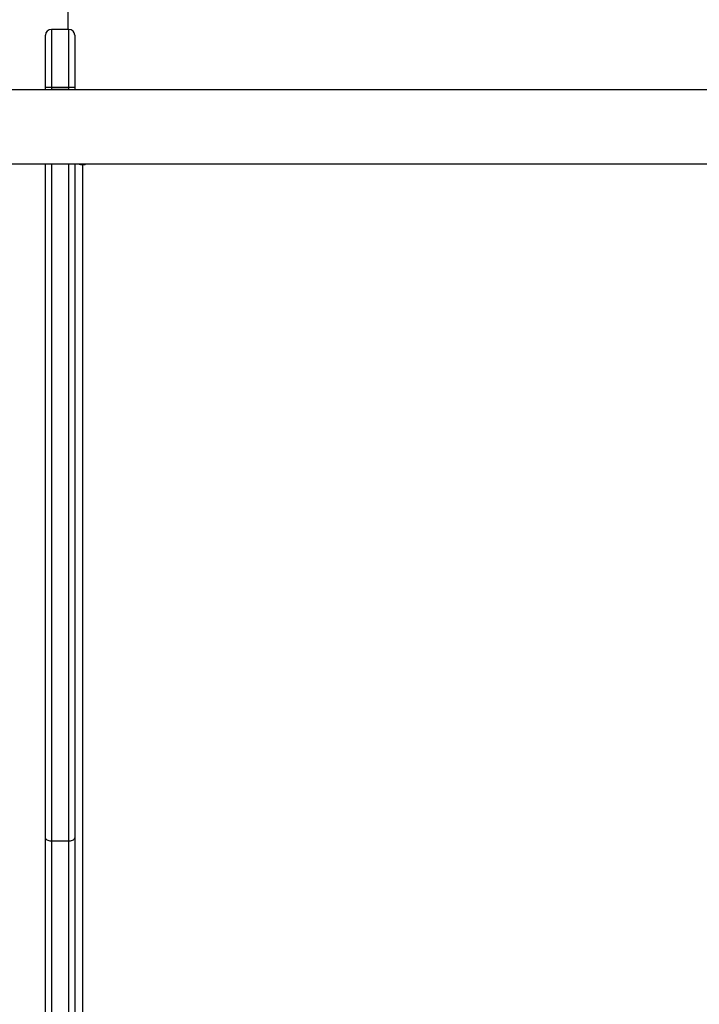
# Model space of a CAD drawing. Units: millimetres. Extents: x 3356 to 5508, y 2466 to 3947.
# Drawn here: x 4443 to 4478, y 2941 to 2992 of the extents above; entities that cross this region are included whole.
import ezdxf

# ---------------------------------------------------------------- set-up
doc = ezdxf.new("R2010")
doc.units = ezdxf.units.MM
doc.header["$LTSCALE"] = 200
doc.header["$PDSIZE"] = -1
doc.layers.add('strefa', color=6, linetype='Continuous')
doc.dimstyles.new('ISO-25', dxfattribs={"dimtxt": 2.5, "dimasz": 2.5, "dimexe": 1.25, "dimexo": 0.625, "dimtad": 1, "dimtxsty": 'Standard', "dimcen": 2.5, "dimadec": 0, "dimazin": 0, "dimtfac": 1, "dimtmove": 0, "dimatfit": 3, "dimfxl": 1, "dimarcsym": 0})

# ---------------------------------------------------------------- blocks, each defined once
blk = doc.blocks.new('*D4')
at = {"layer": 'Defpoints', "color": 0, "transparency": 16777216}
for p in [(4320.31, 3762.154), (3467.841, 2580.165), (4838.454, 2580.165)]:
    blk.add_point(p, dxfattribs=at)
at = {"layer": 'strefa', "color": 0, "lineweight": -2, "transparency": 16777216}
for p, q in [((4300.31, 3762.154), (3447.841, 3762.154)), ((3467.841, 3691.034), (3467.841, 2651.285)), ((4818.454, 2580.165), (3447.841, 2580.165))]:
    blk.add_line(p, q, dxfattribs=at)
at = {"layer": 'strefa', "color": 0, "transparency": 16777216}
for points in [[(3479.695, 3691.034), (3455.988, 3691.034), (3467.841, 3762.154)], [(3455.988, 2651.285), (3479.695, 2651.285), (3467.841, 2580.165)]]:
    blk.add_solid(points, dxfattribs=at)
at = {"layer": 'strefa', "color": 0, "transparency": 16777216, "insert": (3402.361, 3171.159), "char_height": 70, "attachment_point": 5, "rotation": 90}
blk.add_mtext('1182', dxfattribs=at)
blk = doc.blocks.new('*D6')
at = {"layer": 'Defpoints', "color": 0, "transparency": 16777216}
for p in [(4343.284, 3562.154), (3697.979, 2780.165), (4815.484, 2780.165)]:
    blk.add_point(p, dxfattribs=at)
at = {"layer": 'strefa', "color": 0, "lineweight": -2, "transparency": 16777216}
for p, q in [((4323.284, 3562.154), (3677.979, 3562.154)), ((3697.979, 3491.034), (3697.979, 2851.285)), ((4795.484, 2780.165), (3677.979, 2780.165))]:
    blk.add_line(p, q, dxfattribs=at)
at = {"layer": 'strefa', "color": 0, "transparency": 16777216}
for points in [[(3686.126, 3491.034), (3709.832, 3491.034), (3697.979, 3562.154)], [(3686.126, 2851.285), (3709.832, 2851.285), (3697.979, 2780.165)]]:
    blk.add_solid(points, dxfattribs=at)
at = {"layer": 'strefa', "color": 0, "transparency": 16777216, "insert": (3632.499, 3171.159), "char_height": 70, "attachment_point": 5, "rotation": 90}
blk.add_mtext('782', dxfattribs=at)

msp = doc.modelspace()

# ---------------------------------------------------------------- linework, layer by layer
at = {"color": 7, "linetype": 'Continuous', "lineweight": 25}
for p, q in [((4445.884, 2992.159), (4445.884, 2991.16)), ((4445.034, 2991.16), (4445.034, 2988.17)), ((4445.934, 2991.16), (4445.034, 2991.16)), ((4445.934, 2988.17), (4445.934, 2991.16)), ((4444.734, 2988.169), (4444.734, 2990.86)), ((4446.234, 2990.86), (4446.234, 2988.169)), ((4444.734, 2988.059), (4444.734, 2988.169)), ((4445.034, 2988.17), (4445.034, 2988.169)), ((4445.034, 2988.17), (4445.934, 2988.17)), ((4445.934, 2988.169), (4445.034, 2988.169)), ((4445.934, 2988.17), (4445.934, 2988.169)), ((4446.234, 2988.169), (4446.234, 2988.059)), ((4500.484, 2988.059), (4436.284, 2988.059)), ((4436.284, 2984.259), (4500.484, 2984.259)), ((4444.734, 2949.645), (4444.734, 2984.259)), ((4446.234, 2984.259), (4446.234, 2949.645)), ((4446.634, 2984.217), (4446.634, 2890.718)), ((4446.634, 2984.217), (4446.734, 2984.217)), ((4444.734, 2912.722), (4444.734, 2949.645)), ((4445.934, 2949.453), (4445.034, 2949.453)), ((4445.034, 2949.453), (4445.034, 2912.53)), ((4445.934, 2912.53), (4445.934, 2949.453)), ((4446.234, 2949.645), (4446.234, 2912.722))]:
    msp.add_line(p, q, dxfattribs=at)
at = {"color": 8, "linetype": 'Continuous', "lineweight": 25}
for p, q in [((4445.034, 2988.169), (4445.034, 2988.059)), ((4445.934, 2988.059), (4445.934, 2988.169)), ((4445.034, 2984.259), (4445.034, 2949.453)), ((4445.934, 2949.453), (4445.934, 2984.259)), ((4446.634, 2984.259), (4446.634, 2984.217)), ((4446.734, 2984.259), (4446.734, 2984.217))]:
    msp.add_line(p, q, dxfattribs=at)
at = {"color": 7, "linetype": 'Continuous', "lineweight": 25, "flags": 128}
for points in [[(4446.734, 2984.217), (4446.754, 2984.22), (4446.77, 2984.228), (4446.781, 2984.241), (4446.784, 2984.255), (4446.784, 2984.259)], [(4445.034, 2949.453), (4444.976, 2949.456), (4444.92, 2949.467), (4444.868, 2949.485), (4444.822, 2949.509), (4444.785, 2949.538), (4444.757, 2949.572), (4444.74, 2949.608), (4444.734, 2949.645)], [(4446.234, 2949.645), (4446.229, 2949.608), (4446.212, 2949.572), (4446.184, 2949.538), (4446.147, 2949.509), (4446.101, 2949.485), (4446.049, 2949.467), (4445.993, 2949.456), (4445.934, 2949.453)]]:
    msp.add_lwpolyline(points, dxfattribs=at)
at = {"color": 7, "linetype": 'Continuous', "lineweight": 25}
for centre, radius, start, end in [((4445.034, 2990.86), 0.3, 90, 180), ((4445.934, 2990.86), 0.3, 0, 90), ((4444.96, 2963.931), 24.239, 89.823, 90.5321), ((4444.961, 2813.091), 175.078, 89.97596, 90.07413), ((4446.009, 2963.918), 24.251, 89.468, 90.1769), ((4446.008, 2813), 175.169, 89.92589, 90.02403), ((4446.63, 2984.787), 0.57, 247.7444, 270.4412)]:
    msp.add_arc(centre, radius, start, end, dxfattribs=at)

# ---------------------------------------------------------------- dimensions: what is measured, and where the dimension line sits
at = {"layer": 'strefa', "color": 0}
for base, p1, p2, picture, middle in [((3467.841, 2580.165), (4320.31, 3762.154), (4838.454, 2580.165), '*D4', (3402.361, 3171.159)), ((3697.979, 2780.165), (4343.284, 3562.154), (4815.484, 2780.165), '*D6', (3632.499, 3171.159))]:
    dim = msp.add_linear_dim(base=base, p1=p1, p2=p2, angle=90, dimstyle='ISO-25', override={"dimtxt": 70, "dimasz": 71.12, "dimexe": 20, "dimexo": 20, "dimgap": 30.48, "dimdec": 0, "dimlfac": 1, "dimzin": 1, "dimadec": 2, "dimtzin": 1}, dxfattribs=at)
    dim.commit()
    dim.dimension.update_dxf_attribs({"geometry": picture, "text_midpoint": middle})

doc.saveas('drawing.dxf')
